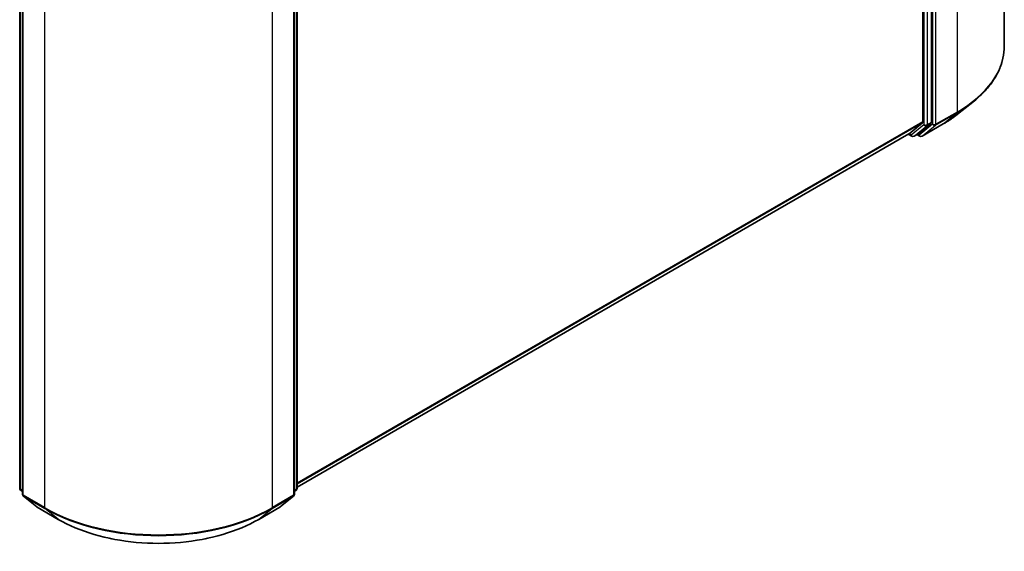
# Model space of a CAD drawing. Units: millimetres. Extents: x 0 to 6371, y 0 to 1405.
# Drawn here: x 109 to 132, y 120 to 133 of the extents above; entities that cross this region are included whole.
import ezdxf

# ---------------------------------------------------------------- set-up
doc = ezdxf.new("R2010")
doc.units = ezdxf.units.MM
doc.header["$LTSCALE"] = 0.666667
doc.layers.add('Visible (ISO)', color=7, linetype='Continuous', lineweight=35)
doc.layers.add('Visible Narrow (ISO)', color=7, linetype='Continuous', lineweight=25)

msp = doc.modelspace()

# ---------------------------------------------------------------- linework, layer by layer
at = {"layer": 'Visible (ISO)'}
for p, q in [((132.3243, 144.9028), (132.3243, 132.1837)), ((130.6024, 130.3844), (130.6024, 143.0472)), ((130.4004, 142.9587), (130.4004, 130.3951)), ((109.0762, 121.7529), (109.0762, 134.4157)), ((115.6285, 134.4157), (115.6285, 121.7529)), ((109.1435, 134.3272), (109.1435, 121.6081)), ((115.5612, 121.6081), (115.5612, 134.3272)), ((131.2218, 130.5771), (131.582, 130.8623)), ((130.391, 130.3707), (130.0758, 130.1159)), ((130.2912, 130.116), (130.5931, 130.36)), ((130.3831, 130.0598), (130.8814, 130.3475)), ((130.0733, 130.1142), (115.6285, 121.7745)), ((130.0582, 130.1055), (130.1373, 130.0598)), ((130.1944, 130.0598), (130.2887, 130.1143)), ((130.326, 130.0598), (130.2601, 130.0978)), ((109.1435, 121.6712), (109.0974, 121.7084)), ((115.6073, 121.7084), (115.5612, 121.6712)), ((109.1647, 121.5636), (109.48, 121.3088)), ((115.2247, 121.3088), (115.5399, 121.5636)), ((109.4873, 121.3038), (109.9857, 121.0161)), ((114.719, 121.0161), (115.2173, 121.3038))]:
    msp.add_line(p, q, dxfattribs=at)
for centre, start, end in [((130.1659, 130.1093), 240, 300), ((130.3545, 130.1092), 240, 300), ((109.1333, 121.7529), 180, 231.05172), ((109.2007, 121.6081), 180, 231.05172), ((115.504, 121.6081), 308.94828, 0), ((115.5714, 121.7529), 308.94828, 0), ((109.5159, 121.3533), 231.05172, 240), ((115.1888, 121.3533), 300, 308.94828)]:
    msp.add_arc(centre, 0.0571, start, end, dxfattribs=at)
for centre, start_param, end_param in [((130.36, 130.4185), 0.0906599, 0.7853982), ((130.562, 130.4077), 0.0906599, 0.7853982), ((130.0447, 130.1637), 0, 0.0906599), ((130.2601, 130.1637), 0, 0.0906599)]:
    msp.add_ellipse(centre, major_axis=(0.0286, -0.0495), ratio=0.5773503, start_param=start_param, end_param=end_param, dxfattribs=at)
for points, knots in [([(132.3243, 132.1837), (132.3243, 132.0885), (132.3139, 131.9933), (132.2725, 131.8049), (132.2416, 131.7116), (132.16, 131.5286), (132.1093, 131.4388), (131.9892, 131.2643), (131.9198, 131.1795), (131.7636, 131.016), (131.6768, 130.9373), (131.582, 130.8623)], [2.35619449, 2.35619449, 2.35619449, 2.35619449, 2.48222194, 2.48222194, 2.60824939, 2.60824939, 2.73427684, 2.73427684, 2.86030429, 2.86030429, 2.98633174, 2.98633174, 2.98633174, 2.98633174]), ([(130.8814, 130.3475), (130.9061, 130.3617), (130.9304, 130.3762), (130.9781, 130.4055), (131.0016, 130.4204), (131.0479, 130.4506), (131.0706, 130.466), (131.1152, 130.497), (131.1371, 130.5128), (131.1801, 130.5447), (131.2011, 130.5608), (131.2218, 130.5771)], [3.14159265, 3.14159265, 3.14159265, 3.14159265, 3.17264484, 3.17264484, 3.20369702, 3.20369702, 3.2347492, 3.2347492, 3.26580139, 3.26580139, 3.29685357, 3.29685357, 3.29685357, 3.29685357]), ([(109.9857, 121.0161), (110.235, 120.8721), (110.5227, 120.7516), (111.1474, 120.5678), (111.4844, 120.5046), (112.1754, 120.4414), (112.5293, 120.4414), (113.2203, 120.5046), (113.5572, 120.5678), (114.182, 120.7516), (114.4697, 120.8721), (114.719, 121.0161)], [3.1415927, 3.1415927, 3.1415927, 3.1415927, 3.4557519, 3.4557519, 3.7699112, 3.7699112, 4.0840704, 4.0840704, 4.3982297, 4.3982297, 4.712389, 4.712389, 4.712389, 4.712389])]:
    msp.add_open_spline(points, degree=3, knots=knots, dxfattribs=at)
at = {"layer": 'Visible Narrow (ISO)'}
for p, q in [((131.2085, 143.3475), (131.2085, 130.6284)), ((130.4273, 142.9928), (130.4273, 130.33)), ((130.5081, 130.33), (130.5081, 142.9928)), ((130.6294, 143.0598), (130.6294, 130.3407)), ((130.7102, 130.3407), (130.7102, 143.0598)), ((109.0929, 121.7296), (109.0929, 134.3924)), ((115.6118, 134.3924), (115.6118, 121.7296)), ((109.1602, 121.5848), (109.1602, 134.3039)), ((115.5444, 134.3039), (115.5444, 121.5848)), ((109.6586, 134.0162), (109.6586, 121.297)), ((115.0461, 121.297), (115.0461, 134.0162)), ((130.7008, 130.3163), (131.1991, 130.604)), ((131.2085, 130.6284), (130.7102, 130.3407)), ((130.8839, 130.3492), (131.1991, 130.604)), ((130.4004, 130.3951), (115.6285, 121.8666)), ((130.391, 130.3707), (115.6285, 121.8475)), ((130.4273, 130.33), (130.1254, 130.086)), ((130.1969, 130.0615), (130.4988, 130.3055)), ((130.6294, 130.3407), (130.3141, 130.0859)), ((130.8839, 130.3492), (130.3856, 130.0615)), ((130.3856, 130.0615), (130.7008, 130.3163)), ((130.4988, 130.3055), (130.5931, 130.36)), ((130.6024, 130.3844), (130.5081, 130.33)), ((130.0758, 130.1159), (115.6285, 121.7747)), ((130.1254, 130.086), (130.0749, 130.1152)), ((130.2912, 130.116), (130.1969, 130.0615)), ((130.3141, 130.0859), (130.2769, 130.1074)), ((109.1435, 121.7003), (109.0929, 121.7296)), ((109.1435, 121.6718), (109.1023, 121.7051)), ((109.1023, 121.7051), (109.1435, 121.6813)), ((115.6118, 121.7296), (115.5612, 121.7003)), ((115.6024, 121.7051), (115.5612, 121.6718)), ((115.5612, 121.6813), (115.6024, 121.7051)), ((109.6586, 121.297), (109.1602, 121.5848)), ((109.4849, 121.3055), (109.1696, 121.5603)), ((109.1696, 121.5603), (109.668, 121.2726)), ((115.0367, 121.2726), (115.535, 121.5603)), ((115.5444, 121.5848), (115.0461, 121.297)), ((115.535, 121.5603), (115.2198, 121.3055)), ((109.9832, 121.0178), (109.4849, 121.3055)), ((109.9832, 121.0178), (109.668, 121.2726)), ((115.2198, 121.3055), (114.7215, 121.0178)), ((114.7215, 121.0178), (115.0367, 121.2726))]:
    msp.add_line(p, q, dxfattribs=at)
for centre, major_axis, ratio, start_param, end_param in [((128.5148, 132.1837), (3.8095, 0), 0.5773503, 5.4977871, 6.2831853), ((128.5148, 132.1538), (3.7963, 0), 0.5773503, 5.4977871, 5.6530481), ((128.5148, 131.717), (-3.3505, 0), 0.5773503, 2.3561945, 2.5114554), ((131.1681, 130.6518), (0.0286, -0.0495), 0.5773503, 0.0906599, 0.7853982), ((130.4677, 130.3533), (0.0571, 0), 0.5773503, 3.9269908, 5.4977871), ((130.4677, 130.3533), (0.0359, -0.0444), 0.8131434, 4.585045, 6.1558413), ((130.4677, 130.3533), (0.0286, -0.0495), 0.5773503, 0.0906599, 0.7853982), ((130.6698, 130.364), (0.0571, 0), 0.5773503, 3.9269908, 5.4977871), ((130.6698, 130.364), (0.0359, -0.0444), 0.8131434, 4.585045, 6.1558413), ((130.6698, 130.364), (0.0286, -0.0495), 0.5773503, 0.0906599, 0.7853982), ((130.8529, 130.397), (0.0286, -0.0495), 0.5773503, 0, 0.0906599), ((130.1659, 130.1093), (-0.0286, -0.0495), 0.5773503, 5.4977871, 6.2831853), ((130.1659, 130.1093), (0.0359, -0.0444), 0.8131434, 4.585045, 6.1558413), ((130.1659, 130.1093), (0.0286, -0.0495), 0.5773503, 0, 0.0906599), ((130.3545, 130.1092), (0.0359, -0.0444), 0.8131434, 4.585045, 6.1558413), ((130.3545, 130.1092), (-0.0286, -0.0495), 0.5773503, 5.4977871, 6.2831853), ((130.3545, 130.1092), (0.0286, -0.0495), 0.5773503, 0, 0.0906599), ((109.1333, 121.7529), (-0.0571, 0), 0.5773503, 0, 0.7853982), ((109.1333, 121.7529), (-0.0286, -0.0495), 0.5773503, 5.4977871, 6.1925254), ((109.1333, 121.7529), (-0.0359, -0.0444), 0.8131434, 0, 0.127344), ((109.2007, 121.6081), (-0.0571, 0), 0.5773503, 0, 0.7853982), ((115.504, 121.6081), (0.0571, 0), 0.5773503, 5.4977871, 6.2831853), ((115.5714, 121.7529), (0.0286, -0.0495), 0.5773503, 0.0906599, 0.7853982), ((115.5714, 121.7529), (0.0359, -0.0444), 0.8131434, 6.1558413, 6.2831853), ((115.5714, 121.7529), (0.0571, 0), 0.5773503, 5.4977871, 6.2831853), ((109.2007, 121.6081), (-0.0286, -0.0495), 0.5773503, 5.4977871, 6.1925254), ((109.2007, 121.6081), (-0.0359, -0.0444), 0.8131434, 0, 0.127344), ((115.504, 121.6081), (0.0286, -0.0495), 0.5773503, 0.0906599, 0.7853982), ((115.504, 121.6081), (0.0359, -0.0444), 0.8131434, 6.1558413, 6.2831853), ((109.5159, 121.3533), (-0.0359, -0.0444), 0.8131434, 0, 0.127344), ((109.5159, 121.3533), (-0.0286, -0.0495), 0.5773503, 6.1925254, 6.2831853), ((109.699, 121.3204), (-0.0286, -0.0495), 0.5773503, 5.4977871, 6.1925254), ((112.3523, 122.8523), (-3.8095, 0), 0.5773503, 0.7853982, 2.3561945), ((112.3523, 122.8224), (3.7963, 0), 0.5773503, 3.9269908, 5.4977871), ((115.0057, 121.3204), (0.0286, -0.0495), 0.5773503, 0.0906599, 0.7853982), ((115.1888, 121.3533), (0.0286, -0.0495), 0.5773503, 0, 0.0906599), ((115.1888, 121.3533), (0.0359, -0.0444), 0.8131434, 6.1558413, 6.2831853), ((110.0142, 121.0656), (-0.0286, -0.0495), 0.5773503, 6.1925254, 6.2831853), ((112.3523, 122.3856), (-3.3505, 0), 0.5773503, 0.7853982, 2.3561945), ((114.6904, 121.0656), (0.0286, -0.0495), 0.5773503, 0, 0.0906599)]:
    msp.add_ellipse(centre, major_axis=major_axis, ratio=ratio, start_param=start_param, end_param=end_param, dxfattribs=at)

doc.saveas('drawing.dxf')
